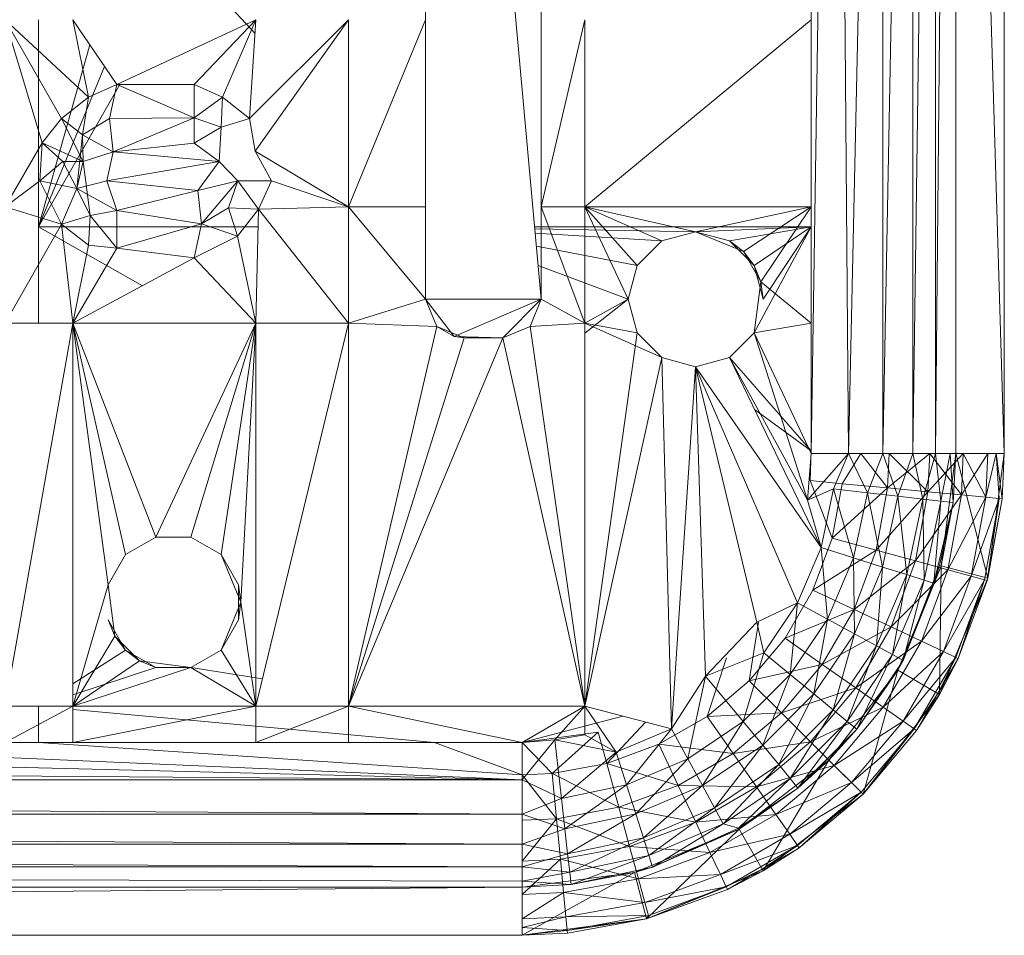
# Model space of a CAD drawing. Units: inches. Extents: x -886 to 5834, y -2282 to 2470.
# Drawn here: x 628 to 684, y 535 to 587 of the extents above; entities that cross this region are included whole.
import ezdxf

# ---------------------------------------------------------------- set-up
doc = ezdxf.new("R2010")
doc.units = ezdxf.units.IN
doc.header["$MEASUREMENT"] = 0

msp = doc.modelspace()

# ---------------------------------------------------------------- linework, layer by layer
at = {"lineweight": 9}
for p, q in [((672.767, 562.487), (674.139, 652.048)), ((674.872, 562.487), (674.139, 652.048)), ((674.872, 562.487), (676.825, 652.048)), ((676.825, 562.487), (678.511, 652.048)), ((676.825, 562.487), (676.825, 652.048)), ((678.511, 562.487), (679.802, 652.048)), ((678.511, 562.487), (678.511, 652.048)), ((679.802, 562.487), (680.627, 652.048)), ((679.802, 562.487), (679.802, 652.048)), ((680.953, 562.487), (680.953, 652.048)), ((680.953, 562.487), (680.953, 652.048)), ((680.953, 652.048), (683.697, 562.487)), ((683.697, 562.487), (683.697, 652.048)), ((683.697, 652.048), (683.697, 562.487)), ((650.92, 571.225), (650.92, 643.31)), ((657.466, 571.225), (650.92, 643.31)), ((657.466, 643.31), (657.466, 571.225)), ((672.767, 562.487), (672.767, 639.215)), ((638.549, 589.212), (641.266, 586.282)), ((629.212, 580.092), (627.119, 587.062)), ((630.305, 581.47), (627.119, 587.062)), ((631.84, 582.664), (627.119, 587.062)), ((628.991, 587.062), (628.991, 575.32)), ((633.444, 583.39), (630.944, 587.062)), ((631.84, 582.664), (630.944, 587.062)), ((633.444, 583.39), (641.316, 587.062)), ((637.816, 583.39), (641.316, 587.062)), ((639.421, 582.664), (641.316, 587.062)), ((640.955, 581.47), (641.316, 587.062)), ((640.955, 581.47), (646.548, 587.062)), ((641.269, 579.608), (646.548, 587.062)), ((650.92, 587.062), (646.548, 576.458)), ((646.548, 576.458), (646.548, 587.062)), ((657.466, 576.458), (659.931, 587.062)), ((672.767, 587.062), (659.931, 576.458)), ((659.931, 576.458), (659.931, 587.062)), ((672.767, 587.062), (672.767, 576.458)), ((631.911, 585.643), (628.991, 575.32)), ((632.745, 584.417), (628.991, 575.32)), ((633.598, 583.39), (628.991, 575.32)), ((633.444, 583.39), (631.84, 582.664)), ((633.026, 581.464), (633.444, 583.39)), ((637.816, 581.499), (633.444, 583.39)), ((633.444, 583.39), (637.816, 583.39)), ((637.816, 581.499), (637.816, 583.39)), ((637.816, 583.39), (639.421, 582.664)), ((630.305, 581.47), (631.84, 582.664)), ((631.491, 580.544), (631.84, 582.664)), ((637.816, 581.499), (639.421, 582.664)), ((639.339, 580.976), (639.421, 582.664)), ((639.421, 582.664), (640.955, 581.47)), ((629.212, 580.092), (630.305, 581.47)), ((631.537, 579.022), (630.305, 581.47)), ((631.491, 580.544), (630.305, 581.47)), ((631.491, 580.544), (633.026, 581.464)), ((633.026, 581.464), (637.816, 581.499)), ((633.235, 579.566), (633.026, 581.464)), ((633.235, 579.566), (637.816, 581.499)), ((637.816, 581.499), (639.339, 580.976)), ((637.816, 580.061), (637.816, 581.499)), ((639.339, 580.976), (640.955, 581.47)), ((641.269, 579.608), (640.955, 581.47)), ((631.165, 577.506), (631.491, 580.544)), ((631.537, 579.022), (631.491, 580.544)), ((633.235, 579.566), (631.491, 580.544)), ((637.816, 580.061), (639.339, 580.976)), ((639.223, 579.022), (639.339, 580.976)), ((629.212, 580.092), (627.119, 576.458)), ((629.084, 577.929), (629.212, 580.092)), ((630.386, 579.022), (629.212, 580.092)), ((631.537, 579.022), (629.212, 580.092)), ((633.235, 579.566), (637.816, 580.061)), ((639.223, 579.022), (637.816, 580.061)), ((631.537, 579.022), (633.235, 579.566)), ((632.863, 577.929), (633.235, 579.566)), ((639.223, 579.022), (633.235, 579.566)), ((642.188, 577.929), (641.269, 579.608)), ((641.269, 579.608), (646.548, 576.458)), ((630.386, 579.022), (629.084, 577.929)), ((631.537, 579.022), (630.386, 579.022)), ((631.165, 577.506), (630.386, 579.022)), ((631.537, 579.022), (631.165, 577.506)), ((631.537, 579.022), (631.165, 577.506)), ((631.537, 579.022), (631.921, 575.976)), ((632.863, 577.929), (639.223, 579.022)), ((639.223, 579.022), (638.025, 577.386)), ((640.293, 577.929), (639.223, 579.022)), ((629.084, 577.929), (627.119, 576.458)), ((631.165, 577.506), (629.084, 577.929)), ((629.084, 577.929), (630.305, 575.482)), ((632.863, 577.929), (631.165, 577.506)), ((632.863, 577.929), (638.025, 577.386)), ((632.863, 577.929), (633.444, 576.258)), ((640.293, 577.929), (638.025, 577.386)), ((640.293, 577.929), (638.235, 575.488)), ((640.293, 577.929), (639.769, 576.406)), ((640.293, 577.929), (642.188, 577.929)), ((640.293, 577.929), (641.455, 576.323)), ((642.188, 577.929), (641.455, 576.323)), ((642.188, 577.929), (646.548, 576.458)), ((631.165, 577.506), (630.305, 575.482)), ((631.921, 575.976), (631.165, 577.506)), ((631.921, 575.976), (631.165, 577.506)), ((633.444, 576.258), (631.165, 577.506)), ((638.025, 577.386), (633.444, 576.258)), ((638.025, 577.386), (638.235, 575.488)), ((630.305, 575.482), (627.119, 576.458)), ((631.921, 575.976), (633.444, 576.258)), ((633.444, 576.258), (638.235, 575.488)), ((633.444, 576.258), (633.444, 574.121)), ((639.769, 576.406), (638.235, 575.488)), ((639.769, 576.406), (641.455, 576.323)), ((639.769, 576.406), (640.269, 574.788)), ((641.455, 576.323), (640.269, 574.788)), ((641.455, 576.323), (641.316, 569.86)), ((641.455, 576.323), (646.548, 576.458)), ((641.455, 576.323), (646.548, 569.86)), ((650.92, 571.225), (646.548, 576.458)), ((650.92, 576.458), (646.548, 576.458)), ((646.548, 569.86), (646.548, 576.458)), ((657.466, 576.458), (659.931, 569.86)), ((657.466, 576.458), (659.931, 576.458)), ((672.767, 576.458), (659.931, 576.458)), ((659.931, 569.86), (659.931, 576.458)), ((662.396, 571.225), (659.931, 576.458)), ((659.931, 576.458), (662.896, 573.136)), ((659.931, 576.458), (664.303, 574.536)), ((659.931, 576.458), (666.21, 575.049)), ((672.767, 576.458), (666.21, 575.049)), ((672.767, 576.458), (668.919, 573.928)), ((672.767, 576.458), (669.907, 572.214)), ((672.767, 576.458), (672.767, 569.86)), ((630.305, 575.482), (627.119, 569.86)), ((631.921, 575.976), (630.305, 575.482)), ((631.84, 574.286), (630.305, 575.482)), ((630.305, 575.482), (630.944, 569.86)), ((631.921, 575.976), (631.84, 574.286)), ((631.921, 575.976), (633.444, 574.121)), ((638.235, 575.488), (633.444, 574.121)), ((638.235, 575.488), (637.816, 573.56)), ((638.235, 575.488), (640.269, 574.788)), ((634.892, 571.986), (628.991, 575.32)), ((628.991, 575.32), (641.434, 575.32)), ((628.991, 575.32), (628.991, 569.86)), ((672.767, 575.32), (657.094, 575.32)), ((666.21, 575.049), (657.104, 575.216)), ((664.303, 574.536), (657.126, 574.973)), ((664.303, 574.536), (666.21, 575.049)), ((666.21, 575.049), (664.303, 574.536)), ((664.303, 574.536), (666.21, 575.049)), ((672.767, 575.32), (666.21, 575.049)), ((668.919, 573.928), (666.21, 575.049)), ((666.21, 575.049), (668.128, 574.536)), ((668.128, 574.536), (666.21, 575.049)), ((672.767, 575.32), (668.128, 574.536)), ((672.767, 575.32), (669.523, 569.313)), ((672.767, 575.32), (669.523, 573.136)), ((672.767, 575.32), (670.035, 571.225)), ((637.816, 573.56), (640.269, 574.788)), ((640.269, 574.788), (641.316, 569.86)), ((662.896, 573.136), (664.303, 574.536)), ((664.303, 574.536), (662.896, 573.136)), ((662.896, 573.136), (664.303, 574.536)), ((668.919, 573.928), (668.128, 574.536)), ((669.523, 573.136), (668.128, 574.536)), ((631.84, 574.286), (630.944, 569.86)), ((633.444, 574.121), (630.944, 569.86)), ((633.444, 574.121), (631.84, 574.286)), ((633.444, 574.121), (637.816, 573.56)), ((662.896, 573.136), (657.194, 574.222)), ((668.919, 573.928), (669.907, 572.214)), ((668.919, 573.928), (669.523, 573.136)), ((637.816, 573.56), (630.944, 569.86)), ((637.816, 573.56), (641.316, 569.86)), ((662.396, 571.225), (657.293, 573.131)), ((662.396, 571.225), (662.896, 573.136)), ((662.896, 573.136), (662.396, 571.225)), ((662.396, 571.225), (662.896, 573.136)), ((669.907, 572.214), (669.523, 573.136)), ((670.035, 571.225), (669.523, 573.136)), ((669.523, 569.313), (669.907, 572.214)), ((669.907, 572.214), (669.523, 569.313)), ((669.907, 572.214), (670.035, 571.225)), ((672.767, 569.86), (669.907, 572.214)), ((650.92, 571.225), (646.548, 569.86)), ((652.536, 569.116), (650.92, 571.225)), ((652.536, 569.116), (650.92, 571.225)), ((650.92, 571.225), (657.466, 571.225)), ((650.92, 571.225), (651.559, 569.681)), ((652.536, 569.116), (657.466, 571.225)), ((657.466, 571.225), (655.292, 569.04)), ((657.466, 571.225), (656.838, 569.681)), ((657.466, 571.225), (656.838, 569.681)), ((656.838, 569.681), (657.466, 571.225)), ((657.466, 571.225), (659.931, 569.86)), ((659.931, 569.86), (662.396, 571.225)), ((662.396, 571.225), (659.931, 569.294)), ((662.396, 571.225), (662.896, 569.313)), ((627.119, 569.86), (630.944, 569.86)), ((630.944, 569.86), (627.119, 548.167)), ((641.316, 569.86), (630.944, 569.86)), ((630.944, 569.86), (632.944, 555.04)), ((630.944, 569.86), (630.944, 548.167)), ((630.944, 569.86), (633.933, 556.753)), ((630.944, 569.86), (635.642, 557.743)), ((641.316, 569.86), (635.642, 557.743)), ((641.316, 569.86), (635.642, 557.743)), ((641.316, 569.86), (637.63, 557.743)), ((641.316, 569.86), (637.63, 557.743)), ((641.316, 569.86), (639.339, 556.753)), ((641.316, 569.86), (640.455, 554.051)), ((646.548, 569.86), (641.316, 569.86)), ((646.548, 569.86), (641.316, 548.167)), ((641.316, 569.86), (641.316, 548.167)), ((651.559, 569.681), (646.548, 569.86)), ((646.548, 569.86), (646.548, 548.167)), ((651.559, 569.681), (646.548, 548.167)), ((652.536, 569.116), (651.559, 569.681)), ((653.106, 569.04), (651.559, 569.681)), ((656.838, 569.681), (655.292, 569.04)), ((655.292, 569.04), (656.838, 569.681)), ((656.838, 569.681), (655.292, 569.04)), ((656.838, 569.681), (659.931, 569.86)), ((656.838, 569.681), (659.931, 548.167)), ((659.931, 569.86), (664.303, 567.915)), ((659.931, 569.86), (662.896, 569.313)), ((659.931, 569.86), (659.931, 548.167)), ((659.931, 569.86), (662.896, 569.313)), ((672.767, 569.86), (669.523, 569.313)), ((672.767, 562.487), (672.767, 569.86)), ((655.292, 569.04), (646.548, 548.167)), ((653.106, 569.04), (646.548, 548.167)), ((652.536, 569.116), (655.292, 569.04)), ((652.536, 569.116), (655.292, 569.04)), ((652.536, 569.116), (653.106, 569.04)), ((655.292, 569.04), (653.106, 569.04)), ((655.292, 569.04), (659.931, 548.167)), ((659.931, 548.167), (662.896, 569.313)), ((664.303, 567.915), (662.896, 569.313)), ((664.303, 567.915), (662.896, 569.313)), ((669.523, 569.313), (668.128, 567.915)), ((668.128, 567.915), (669.523, 569.313)), ((669.523, 569.313), (668.128, 567.915)), ((672.546, 559.83), (669.523, 569.313)), ((672.767, 562.487), (669.523, 569.313)), ((659.931, 548.167), (664.303, 567.915)), ((664.303, 567.915), (666.21, 567.402)), ((664.849, 546.883), (664.303, 567.915)), ((668.128, 567.915), (666.21, 567.402)), ((673.326, 557.149), (668.128, 567.915)), ((672.546, 559.83), (668.128, 567.915)), ((672.767, 562.638), (668.128, 567.915)), ((664.849, 546.883), (666.21, 567.402)), ((666.779, 549.873), (666.21, 567.402)), ((673.326, 557.149), (666.21, 567.402)), ((671.988, 554.015), (666.21, 567.402)), ((669.675, 552.919), (666.21, 567.402)), ((672.767, 562.638), (669.546, 564.979)), ((674.872, 562.487), (672.546, 559.83)), ((672.546, 559.83), (672.767, 562.487)), ((672.698, 560.946), (672.767, 562.638)), ((674.872, 562.487), (672.767, 562.487)), ((674.872, 562.487), (674.023, 560.478)), ((675.57, 562.487), (674.511, 560.773)), ((676.825, 562.487), (674.872, 562.487)), ((675.953, 560.259), (674.872, 562.487)), ((675.57, 562.487), (677.081, 560.532)), ((676.825, 562.487), (675.953, 560.259)), ((678.511, 562.487), (676.825, 562.487)), ((677.662, 560.063), (676.825, 562.487)), ((677.174, 562.487), (677.081, 560.532)), ((677.081, 560.532), (679.488, 562.487)), ((677.174, 562.487), (679.372, 560.314)), ((678.511, 562.487), (677.662, 560.063)), ((679.802, 562.487), (678.511, 562.487)), ((679.081, 559.901), (678.511, 562.487)), ((679.802, 562.487), (679.081, 559.901)), ((679.488, 562.487), (679.372, 560.314)), ((679.488, 562.487), (679.372, 560.314)), ((679.372, 560.314), (681.372, 562.487)), ((679.488, 562.487), (681.267, 560.135)), ((680.627, 562.487), (679.802, 562.487)), ((680.104, 559.784), (679.802, 562.487)), ((680.627, 562.487), (680.104, 559.784)), ((680.116, 556.127), (680.953, 562.487)), ((680.802, 559.705), (680.627, 562.487)), ((680.953, 562.487), (680.627, 562.487)), ((680.802, 559.705), (680.953, 562.487)), ((680.802, 559.705), (680.953, 562.487)), ((680.953, 562.487), (682.755, 555.42)), ((680.953, 562.487), (683.697, 562.487)), ((681.372, 562.487), (681.267, 560.135)), ((681.372, 562.487), (681.267, 560.135)), ((681.267, 560.135), (682.767, 562.487)), ((681.372, 562.487), (682.651, 560.006)), ((682.767, 562.487), (682.651, 560.006)), ((682.767, 562.487), (682.651, 560.006)), ((682.651, 560.006), (683.244, 562.487)), ((682.755, 555.42), (683.697, 562.487)), ((683.569, 559.917), (683.244, 562.487)), ((683.244, 562.487), (683.406, 559.933)), ((683.697, 562.487), (683.569, 559.917)), ((683.697, 562.487), (683.569, 559.917)), ((674.023, 560.478), (672.546, 559.83)), ((672.698, 560.946), (674.511, 560.773)), ((672.698, 560.946), (673.942, 557.682)), ((674.023, 560.478), (673.326, 557.149)), ((674.511, 560.773), (673.942, 557.682)), ((677.081, 560.532), (673.942, 557.682)), ((675.953, 560.259), (674.023, 560.478)), ((674.023, 560.478), (675.151, 556.567)), ((677.081, 560.532), (674.511, 560.773)), ((677.081, 560.532), (676.442, 557.002)), ((677.081, 560.532), (679.372, 560.314)), ((675.953, 560.259), (675.151, 556.567)), ((677.662, 560.063), (675.953, 560.259)), ((675.953, 560.259), (676.802, 556.047)), ((679.372, 560.314), (676.442, 557.002)), ((677.662, 560.063), (676.802, 556.047)), ((679.081, 559.901), (677.662, 560.063)), ((677.662, 560.063), (678.174, 555.618)), ((679.081, 559.901), (678.174, 555.618)), ((679.372, 560.314), (678.662, 556.393)), ((681.267, 560.135), (678.662, 556.393)), ((680.104, 559.784), (679.081, 559.901)), ((679.081, 559.901), (679.162, 555.307)), ((679.372, 560.314), (681.267, 560.135)), ((681.267, 560.135), (680.499, 555.891)), ((682.651, 560.006), (680.499, 555.891)), ((681.267, 560.135), (682.651, 560.006)), ((682.651, 560.006), (681.825, 555.527)), ((683.406, 559.933), (681.825, 555.527)), ((683.406, 559.933), (682.569, 555.323)), ((682.651, 560.006), (683.406, 559.933)), ((682.72, 555.282), (683.406, 559.933)), ((682.72, 555.282), (683.569, 559.917)), ((682.755, 555.42), (683.569, 559.917)), ((683.569, 559.917), (683.406, 559.933)), ((673.326, 557.149), (672.546, 559.83)), ((680.104, 559.784), (679.162, 555.307)), ((680.104, 559.784), (679.709, 555.133)), ((680.802, 559.705), (679.709, 555.133)), ((680.034, 556.144), (680.802, 559.705)), ((680.802, 559.705), (680.104, 559.784)), ((680.116, 556.127), (680.802, 559.705)), ((633.933, 556.753), (635.642, 557.743)), ((635.642, 557.743), (637.63, 557.743)), ((635.642, 557.743), (637.63, 557.743)), ((637.63, 557.743), (639.339, 556.753)), ((673.942, 557.682), (672.86, 554.733)), ((673.942, 557.682), (676.442, 557.002)), ((673.326, 557.149), (671.988, 554.015)), ((673.326, 557.149), (675.151, 556.567)), ((673.326, 557.149), (673.686, 553.094)), ((632.944, 555.04), (633.933, 556.753)), ((633.933, 556.753), (632.944, 555.04)), ((632.944, 555.04), (633.933, 556.753)), ((640.455, 554.051), (639.339, 556.753)), ((639.339, 556.753), (640.328, 555.04)), ((640.328, 555.04), (639.339, 556.753)), ((672.86, 554.733), (676.442, 557.002)), ((675.151, 556.567), (673.686, 553.094)), ((675.151, 556.567), (676.802, 556.047)), ((675.151, 556.567), (675.209, 552.268)), ((676.442, 557.002), (675.197, 553.636)), ((678.662, 556.393), (676.442, 557.002)), ((678.662, 556.393), (675.197, 553.636)), ((676.802, 556.047), (675.209, 552.268)), ((676.802, 556.047), (676.453, 551.588)), ((676.802, 556.047), (678.174, 555.618)), ((678.662, 556.393), (677.29, 552.653)), ((680.116, 556.127), (677.662, 550.2)), ((680.034, 556.144), (677.976, 550.761)), ((680.116, 556.127), (677.976, 550.761)), ((680.499, 555.891), (678.662, 556.393)), ((680.034, 556.144), (679.709, 555.133)), ((680.034, 556.144), (680.116, 556.127)), ((680.116, 556.127), (680.034, 548.835)), ((680.116, 556.127), (682.755, 555.42)), ((678.174, 555.618), (676.453, 551.588)), ((680.499, 555.891), (677.29, 552.653)), ((678.174, 555.618), (677.36, 551.094)), ((678.174, 555.618), (679.162, 555.307)), ((680.499, 555.891), (679, 551.844)), ((681.825, 555.527), (679, 551.844)), ((680.034, 548.835), (682.755, 555.42)), ((681.825, 555.527), (680.255, 551.256)), ((681.825, 555.527), (680.499, 555.891)), ((682.569, 555.323), (681.825, 555.527)), ((682.755, 555.42), (682.72, 555.282)), ((632.944, 555.04), (630.944, 548.167)), ((632.944, 555.04), (633.316, 552.139)), ((633.316, 552.139), (632.944, 555.04)), ((640.455, 554.051), (640.328, 555.04)), ((640.328, 553.062), (640.328, 555.04)), ((679.162, 555.307), (677.36, 551.094)), ((677.976, 550.761), (679.162, 555.307)), ((677.976, 550.761), (679.709, 555.133)), ((679.709, 555.133), (679.162, 555.307)), ((680.034, 548.835), (682.72, 555.282)), ((682.569, 555.323), (680.255, 551.256)), ((680.953, 550.928), (682.569, 555.323)), ((681.081, 550.861), (682.569, 555.323)), ((681.081, 550.861), (682.72, 555.282)), ((682.72, 555.282), (682.569, 555.323)), ((672.86, 554.733), (671.279, 552.015)), ((672.86, 554.733), (675.197, 553.636)), ((639.339, 551.348), (640.455, 554.051)), ((640.455, 554.051), (639.339, 551.348)), ((640.455, 554.051), (640.328, 553.062)), ((641.316, 548.167), (640.455, 554.051)), ((671.988, 554.015), (669.675, 552.919)), ((670.082, 551.194), (671.988, 554.015)), ((671.988, 554.015), (671.57, 549.964)), ((671.988, 554.015), (673.686, 553.094)), ((671.279, 552.015), (675.197, 553.636)), ((675.197, 553.636), (673.384, 550.534)), ((677.29, 552.653), (675.197, 553.636)), ((633.316, 552.139), (632.944, 553.062)), ((632.944, 553.062), (633.933, 551.348)), ((640.328, 553.062), (639.339, 551.348)), ((666.779, 549.873), (669.675, 552.919)), ((669.768, 552.919), (669.256, 549.61)), ((670.082, 551.194), (669.675, 552.919)), ((673.686, 553.094), (671.57, 549.964)), ((673.686, 553.094), (672.907, 548.864)), ((677.29, 552.653), (673.384, 550.534)), ((673.686, 553.094), (675.209, 552.268)), ((677.29, 552.653), (675.279, 549.207)), ((679, 551.844), (677.29, 552.653)), ((630.944, 548.167), (633.316, 552.139)), ((634.723, 550.741), (633.316, 552.139)), ((633.316, 552.139), (633.933, 551.348)), ((675.209, 552.268), (672.907, 548.864)), ((675.209, 552.268), (674.012, 547.957)), ((675.209, 552.268), (676.453, 551.588)), ((671.279, 552.015), (669.256, 549.61)), ((671.279, 552.015), (673.384, 550.534)), ((676.453, 551.588), (674.012, 547.957)), ((676.453, 551.588), (674.802, 547.299)), ((679, 551.844), (675.279, 549.207)), ((676.453, 551.588), (677.36, 551.094)), ((679, 551.844), (676.837, 548.114)), ((680.255, 551.256), (679, 551.844)), ((633.933, 551.348), (630.944, 549.424)), ((634.723, 550.741), (633.933, 551.348)), ((633.933, 551.348), (635.642, 550.358)), ((639.339, 551.348), (637.63, 550.358)), ((641.316, 548.167), (639.339, 551.348)), ((666.779, 549.873), (670.082, 551.194)), ((670.082, 551.194), (668.907, 547.296)), ((670.082, 551.194), (671.57, 549.964)), ((677.36, 551.094), (674.802, 547.299)), ((675.337, 546.857), (677.36, 551.094)), ((680.255, 551.256), (676.837, 548.114)), ((677.976, 550.761), (677.36, 551.094)), ((680.255, 551.256), (677.965, 547.321)), ((680.953, 550.928), (680.255, 551.256)), ((634.723, 550.741), (630.944, 548.167)), ((634.723, 550.741), (637.63, 550.358)), ((634.723, 550.741), (635.642, 550.358)), ((667.965, 550.903), (666.861, 547.587)), ((669.256, 549.61), (673.384, 550.534)), ((673.384, 550.534), (671.081, 547.789)), ((675.279, 549.207), (673.384, 550.534)), ((677.976, 550.761), (675.337, 546.857)), ((677.976, 550.761), (677.662, 550.2)), ((680.953, 550.928), (677.965, 547.321)), ((678.593, 546.876), (680.953, 550.928)), ((679.941, 548.886), (680.953, 550.928)), ((679.941, 548.886), (681.081, 550.861)), ((680.034, 548.835), (681.081, 550.861)), ((681.081, 550.861), (680.953, 550.928)), ((630.944, 548.167), (637.63, 550.358)), ((635.642, 550.358), (630.944, 548.81)), ((637.63, 550.358), (635.642, 550.358)), ((641.316, 548.167), (637.63, 550.358)), ((637.63, 550.358), (641.689, 549.714)), ((664.849, 546.883), (666.779, 549.873)), ((666.779, 549.873), (665.768, 545.187)), ((666.779, 549.873), (668.907, 547.296)), ((671.57, 549.964), (668.907, 547.296)), ((671.57, 549.964), (670.012, 545.962)), ((671.57, 549.964), (672.907, 548.864)), ((677.662, 550.2), (673.756, 545.111)), ((677.662, 550.2), (675.337, 546.857)), ((677.662, 550.2), (675.697, 543.18)), ((677.662, 550.2), (680.034, 548.835)), ((669.256, 549.61), (666.861, 547.587)), ((669.256, 549.61), (671.081, 547.789)), ((672.907, 548.864), (670.012, 545.962)), ((672.907, 548.864), (670.919, 544.86)), ((675.279, 549.207), (671.081, 547.789)), ((675.279, 549.207), (672.721, 546.155)), ((672.907, 548.864), (674.012, 547.957)), ((676.837, 548.114), (675.279, 549.207)), ((675.697, 543.18), (680.034, 548.835)), ((679.941, 548.886), (678.593, 546.876)), ((679.941, 548.886), (678.721, 546.787)), ((680.034, 548.835), (678.721, 546.787)), ((680.034, 548.835), (679.941, 548.886)), ((627.119, 546.104), (630.944, 548.167)), ((630.944, 548.167), (627.119, 548.167)), ((628.991, 546.104), (628.991, 548.167)), ((630.944, 546.104), (641.316, 548.167)), ((630.944, 546.104), (630.944, 548.167)), ((641.316, 548.167), (630.944, 548.167)), ((641.316, 546.104), (646.548, 548.167)), ((641.316, 546.104), (641.316, 548.167)), ((646.548, 548.167), (641.316, 548.167)), ((656.385, 546.104), (646.548, 548.167)), ((646.548, 546.104), (646.548, 548.167)), ((659.931, 548.167), (646.548, 548.167)), ((656.385, 546.104), (659.931, 548.167)), ((658.233, 546.255), (659.931, 548.167)), ((659.931, 546.549), (659.931, 548.167)), ((661.722, 545.553), (659.931, 548.167)), ((664.849, 546.883), (659.931, 548.167)), ((651.432, 546.104), (630.944, 547.987)), ((656.385, 546.104), (662.085, 547.604)), ((666.861, 547.587), (671.081, 547.789)), ((671.081, 547.789), (668.337, 545.481)), ((674.012, 547.957), (670.919, 544.86)), ((672.721, 546.155), (671.081, 547.789)), ((674.012, 547.957), (671.57, 544.062)), ((676.837, 548.114), (672.721, 546.155)), ((674.012, 547.957), (674.802, 547.299)), ((676.837, 548.114), (674.058, 544.811)), ((677.965, 547.321), (676.837, 548.114)), ((663.38, 547.267), (661.187, 544.921)), ((666.861, 547.587), (664.14, 546.008)), ((668.907, 547.296), (665.768, 545.187)), ((668.907, 547.296), (666.605, 543.665)), ((666.861, 547.587), (668.337, 545.481)), ((668.907, 547.296), (670.012, 545.962)), ((674.802, 547.299), (671.57, 544.062)), ((672.012, 543.526), (674.802, 547.299)), ((677.965, 547.321), (674.058, 544.811)), ((675.337, 546.857), (674.802, 547.299)), ((677.965, 547.321), (675.035, 543.835)), ((678.593, 546.876), (677.965, 547.321)), ((656.385, 546.104), (660.698, 546.686)), ((658.094, 544.356), (660.698, 546.686)), ((658.233, 546.255), (659.931, 546.549)), ((659.931, 546.549), (661.722, 545.553)), ((661.187, 544.921), (660.698, 546.686)), ((661.722, 545.553), (664.849, 546.883)), ((664.849, 546.883), (662.303, 543.712)), ((664.849, 546.883), (665.768, 545.187)), ((675.337, 546.857), (672.012, 543.526)), ((675.337, 546.857), (673.686, 545.191)), ((675.337, 546.857), (673.756, 545.111)), ((678.593, 546.876), (675.035, 543.835)), ((675.581, 543.289), (678.593, 546.876)), ((675.697, 543.18), (678.593, 546.876)), ((675.697, 543.18), (678.721, 546.787)), ((678.721, 546.787), (675.697, 543.18)), ((678.721, 546.787), (678.593, 546.876)), ((361.484, 546.104), (656.385, 544.001)), ((571.192, 546.104), (656.385, 544.001)), ((607.237, 546.104), (656.385, 544.001)), ((630.944, 546.104), (627.119, 546.104)), ((656.385, 544.276), (628.991, 546.104)), ((628.991, 546.104), (651.432, 546.104)), ((641.316, 546.104), (630.944, 546.104)), ((646.548, 546.104), (641.316, 546.104)), ((656.385, 546.104), (646.548, 546.104)), ((656.385, 544.276), (651.432, 546.104)), ((651.432, 546.104), (656.385, 546.104)), ((656.385, 546.104), (658.233, 546.255)), ((656.385, 544.001), (658.233, 546.255)), ((656.385, 546.104), (656.385, 544.001)), ((656.385, 544.276), (656.385, 546.104)), ((656.385, 546.104), (658.094, 544.356)), ((658.617, 542.927), (658.233, 546.255)), ((658.233, 546.255), (661.722, 545.553)), ((664.14, 546.008), (661.187, 544.921)), ((664.14, 546.008), (668.337, 545.481)), ((664.14, 546.008), (665.233, 543.677)), ((670.012, 545.962), (666.605, 543.665)), ((670.012, 545.962), (667.291, 542.413)), ((672.721, 546.155), (668.337, 545.481)), ((672.721, 546.155), (669.663, 543.591)), ((670.012, 545.962), (670.919, 544.86)), ((674.058, 544.811), (672.721, 546.155)), ((658.617, 542.927), (661.722, 545.553)), ((661.722, 545.553), (662.303, 543.712)), ((668.337, 545.481), (665.233, 543.677)), ((669.663, 543.591), (668.337, 545.481)), ((658.094, 544.356), (661.187, 544.921)), ((661.187, 544.921), (665.233, 543.677)), ((661.187, 544.921), (661.861, 542.436)), ((665.768, 545.187), (662.303, 543.712)), ((665.768, 545.187), (662.826, 542.061)), ((665.768, 545.187), (666.605, 543.665)), ((670.919, 544.86), (667.291, 542.413)), ((670.919, 544.86), (667.779, 541.503)), ((673.756, 545.111), (668.675, 541.205)), ((674.058, 544.811), (669.663, 543.591)), ((673.756, 545.111), (670.035, 538.84)), ((674.058, 544.811), (670.756, 542.035)), ((670.919, 544.86), (671.57, 544.062)), ((672.012, 543.526), (673.686, 545.191)), ((673.756, 545.111), (672.012, 543.526)), ((673.756, 545.111), (673.686, 545.191)), ((673.756, 545.111), (675.697, 543.18)), ((675.035, 543.835), (674.058, 544.811)), ((656.385, 544.276), (658.094, 544.356)), ((656.385, 544.276), (658.338, 541.792)), ((658.338, 541.792), (658.094, 544.356)), ((658.094, 544.356), (661.861, 542.436)), ((361.484, 544.001), (656.385, 542.04)), ((361.484, 544.001), (656.385, 544.001)), ((656.385, 542.04), (656.385, 544.001)), ((656.385, 544.001), (658.617, 542.927)), ((658.617, 542.927), (662.303, 543.712)), ((658.803, 541.208), (662.303, 543.712)), ((662.303, 543.712), (662.826, 542.061)), ((671.57, 544.062), (667.779, 541.503)), ((668.64, 541.25), (671.57, 544.062)), ((675.035, 543.835), (670.756, 542.035)), ((675.035, 543.835), (671.558, 540.907)), ((672.012, 543.526), (671.57, 544.062)), ((675.581, 543.289), (675.035, 543.835)), ((665.233, 543.677), (661.861, 542.436)), ((666.605, 543.665), (662.826, 542.061)), ((666.605, 543.665), (663.256, 540.7)), ((669.663, 543.591), (665.233, 543.677)), ((666.221, 541.588), (665.233, 543.677)), ((669.663, 543.591), (666.221, 541.588)), ((666.605, 543.665), (667.291, 542.413)), ((668.64, 541.25), (672.012, 543.526)), ((668.675, 541.205), (672.012, 543.526)), ((670.756, 542.035), (669.663, 543.591)), ((670.035, 538.84), (675.697, 543.18)), ((675.581, 543.289), (671.558, 540.907)), ((671.988, 540.275), (675.581, 543.289)), ((672.081, 540.148), (675.581, 543.289)), ((675.697, 543.18), (672.081, 540.148)), ((672.081, 540.148), (675.697, 543.18)), ((675.697, 543.18), (675.581, 543.289)), ((656.385, 542.04), (658.617, 542.927)), ((658.617, 542.927), (658.803, 541.208)), ((361.484, 542.04), (656.385, 540.356)), ((361.484, 542.04), (656.385, 542.04)), ((656.385, 540.356), (656.385, 542.04)), ((656.385, 542.04), (658.803, 541.208)), ((658.338, 541.792), (661.861, 542.436)), ((658.803, 541.208), (662.826, 542.061)), ((658.966, 539.791), (662.826, 542.061)), ((666.221, 541.588), (661.861, 542.436)), ((662.477, 540.209), (661.861, 542.436)), ((662.826, 542.061), (663.256, 540.7)), ((667.291, 542.413), (663.256, 540.7)), ((667.291, 542.413), (663.57, 539.714)), ((670.756, 542.035), (666.221, 541.588)), ((670.756, 542.035), (667.024, 539.869)), ((667.291, 542.413), (667.779, 541.503)), ((671.558, 540.907), (670.756, 542.035)), ((656.385, 541.699), (658.338, 541.792)), ((656.385, 539.391), (658.338, 541.792)), ((658.559, 539.494), (658.338, 541.792)), ((658.338, 541.792), (662.477, 540.209)), ((666.221, 541.588), (662.477, 540.209)), ((667.779, 541.503), (663.57, 539.714)), ((663.768, 539.051), (667.779, 541.503)), ((667.024, 539.869), (666.221, 541.588)), ((668.64, 541.25), (667.779, 541.503)), ((656.385, 540.356), (658.803, 541.208)), ((658.803, 541.208), (658.966, 539.791)), ((668.675, 541.205), (662.745, 538.75)), ((668.675, 541.205), (663.442, 536.113)), ((668.64, 541.25), (663.768, 539.051)), ((668.675, 541.205), (663.768, 539.051)), ((671.558, 540.907), (667.024, 539.869)), ((671.558, 540.907), (667.617, 538.621)), ((668.64, 541.25), (668.675, 541.205)), ((668.675, 541.205), (670.035, 538.84)), ((671.988, 540.275), (671.558, 540.907)), ((361.484, 540.356), (656.385, 539.064)), ((361.484, 540.356), (656.385, 540.356)), ((656.385, 539.064), (656.385, 540.356)), ((656.385, 540.356), (658.966, 539.791)), ((658.966, 539.791), (663.256, 540.7)), ((659.082, 538.763), (663.256, 540.7)), ((663.256, 540.7), (663.57, 539.714)), ((656.385, 539.064), (658.966, 539.791)), ((658.559, 539.494), (662.477, 540.209)), ((658.966, 539.791), (659.082, 538.763)), ((667.024, 539.869), (662.477, 540.209)), ((662.977, 538.375), (662.477, 540.209)), ((667.024, 539.869), (662.977, 538.375)), ((667.617, 538.621), (667.024, 539.869)), ((671.988, 540.275), (667.617, 538.621)), ((667.942, 537.922), (671.988, 540.275)), ((669.977, 538.929), (671.988, 540.275)), ((669.977, 538.929), (672.081, 540.148)), ((670.035, 538.84), (672.081, 540.148)), ((672.081, 540.148), (671.988, 540.275)), ((656.385, 539.391), (658.559, 539.494)), ((656.385, 537.49), (658.559, 539.494)), ((658.733, 537.6), (658.559, 539.494)), ((658.559, 539.494), (662.977, 538.375)), ((659.082, 538.763), (663.57, 539.714)), ((659.164, 538.071), (663.57, 539.714)), ((663.768, 539.051), (663.57, 539.714)), ((361.484, 539.064), (656.385, 538.249)), ((361.484, 539.064), (656.385, 539.064)), ((656.385, 538.249), (656.385, 539.064)), ((656.385, 539.064), (659.082, 538.763)), ((656.385, 538.249), (659.082, 538.763)), ((656.385, 537.913), (662.745, 538.75)), ((662.745, 538.75), (656.385, 535.183)), ((659.164, 538.071), (659.082, 538.763)), ((663.768, 539.051), (659.164, 538.071)), ((662.745, 538.75), (659.164, 538.071)), ((663.768, 539.051), (662.745, 538.75)), ((662.745, 538.75), (663.442, 536.113)), ((663.442, 536.113), (670.035, 538.84)), ((669.977, 538.929), (667.942, 537.922)), ((668.012, 537.781), (669.977, 538.929)), ((670.035, 538.84), (668.012, 537.781)), ((670.035, 538.84), (669.977, 538.929)), ((656.385, 537.913), (656.385, 538.249)), ((659.164, 538.071), (656.385, 538.249)), ((658.733, 537.6), (662.977, 538.375)), ((667.617, 538.621), (662.977, 538.375)), ((663.338, 537.045), (662.977, 538.375)), ((667.617, 538.621), (663.338, 537.045)), ((667.942, 537.922), (667.617, 538.621)), ((361.484, 537.913), (656.385, 537.913)), ((656.385, 537.913), (588.54, 537.913)), ((656.385, 537.913), (590.307, 537.301)), ((656.385, 537.913), (659.164, 538.071)), ((656.385, 537.913), (659.164, 538.071)), ((656.385, 537.913), (656.385, 535.183)), ((656.385, 537.49), (658.733, 537.6)), ((656.385, 536.111), (658.733, 537.6)), ((658.873, 536.227), (658.733, 537.6)), ((658.733, 537.6), (663.338, 537.045)), ((667.942, 537.922), (663.338, 537.045)), ((663.442, 536.125), (667.942, 537.922)), ((663.442, 536.113), (668.012, 537.781)), ((663.442, 536.125), (668.012, 537.781)), ((663.547, 536.3), (667.942, 537.922)), ((668.012, 537.781), (667.942, 537.922)), ((658.873, 536.227), (663.338, 537.045)), ((663.547, 536.3), (663.338, 537.045)), ((656.385, 536.111), (658.873, 536.227)), ((656.385, 535.63), (658.873, 536.227)), ((656.385, 535.183), (663.442, 536.113)), ((658.873, 536.227), (663.547, 536.3)), ((658.873, 536.227), (658.931, 535.458)), ((658.931, 535.458), (663.547, 536.3)), ((663.442, 536.125), (658.931, 535.458)), ((663.442, 536.125), (658.954, 535.304)), ((663.442, 536.113), (658.954, 535.304)), ((663.442, 536.125), (663.547, 536.3)), ((663.442, 536.113), (663.442, 536.125)), ((656.385, 535.63), (658.931, 535.458)), ((656.385, 535.183), (658.931, 535.458)), ((658.954, 535.304), (658.931, 535.458)), ((361.484, 535.183), (656.385, 535.183)), ((590.307, 535.183), (656.385, 535.183)), ((656.385, 535.183), (658.954, 535.304)), ((658.954, 535.304), (656.385, 535.183))]:
    msp.add_line(p, q, dxfattribs=at)

doc.saveas('drawing.dxf')
